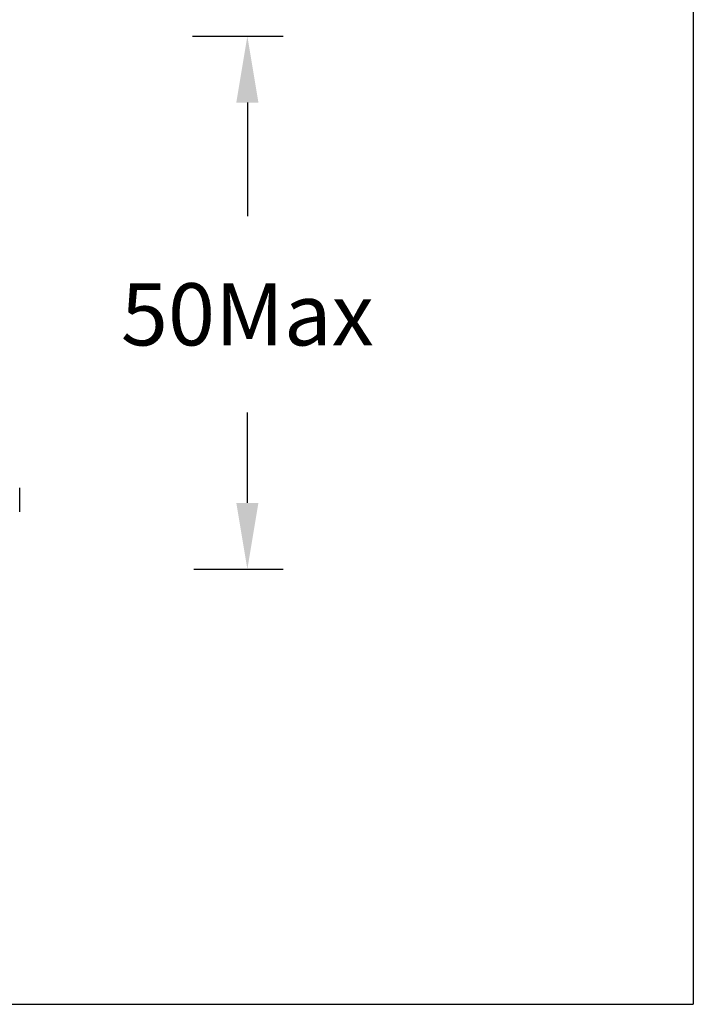
# Model space of a CAD drawing. Units: inches. Extents: x 201 to 620, y -3633 to -3096.
# Drawn here: x 474 to 522, y -3633 to -3562 of the extents above; entities that cross this region are included whole.
import ezdxf

# ---------------------------------------------------------------- set-up
doc = ezdxf.new("R2010")
doc.units = ezdxf.units.IN
doc.header["$MEASUREMENT"] = 0
doc.layers.get('0').update_dxf_attribs({"lineweight": 9})
doc.layers.add('方框', color=1, linetype='Continuous', plot=False)
doc.styles.get("Standard").update_dxf_attribs({"font": 'arial.ttf'})
doc.dimstyles.new('SCALE 4', dxfattribs={"dimtxt": 5.2, "dimasz": 4.8, "dimexe": 2.6, "dimexo": 0, "dimgap": 4.8, "dimtad": 0, "dimtih": 1, "dimtoh": 1, "dimdec": 0, "dimdsep": 46, "dimtxsty": 'Standard', "dimcen": 0.09, "dimadec": 0, "dimazin": 0, "dimtfac": 1, "dimtdec": 4, "dimtofl": 0, "dimtmove": 0, "dimatfit": 3, "dimfxl": 1, "dimtolj": 1, "dimtzin": 0, "dimarcsym": 0})

# ---------------------------------------------------------------- blocks, each defined once
blk = doc.blocks.new('*D38')
at = {"color": 0, "lineweight": -2}
for p, q in [((486.153, -3563.053), (492.732, -3563.053)), ((490.132, -3567.853), (490.132, -3576.083)), ((490.132, -3596.825), (490.132, -3590.278)), ((486.269, -3601.625), (492.732, -3601.625))]:
    blk.add_line(p, q, dxfattribs=at)
at = {"color": 0}
for points in [[(490.932, -3567.853), (489.332, -3567.853), (490.132, -3563.053)], [(489.332, -3596.825), (490.932, -3596.825), (490.132, -3601.625)]]:
    blk.add_solid(points, dxfattribs=at)
at = {"layer": 'Defpoints', "color": 0}
for p in [(486.153, -3563.053), (486.269, -3601.625), (490.132, -3601.625)]:
    blk.add_point(p, dxfattribs=at)
at = {"color": 0, "insert": (490.132, -3583.18), "char_height": 4.5, "attachment_point": 5}
blk.add_mtext('\\A1;50Max', dxfattribs=at)

msp = doc.modelspace()

# ---------------------------------------------------------------- linework, layer by layer
at = {"color": 7, "linetype": 'Continuous', "lineweight": 25}
msp.add_line((473.652, -3597.474), (473.652, -3595.742), dxfattribs=at)
at = {"layer": '方框'}
for p in [(522.413, -3513.122), (322.413, -3633.122)]:
    msp.add_line(p, (522.413, -3633.122), dxfattribs=at)

# ---------------------------------------------------------------- dimensions: what is measured, and where the dimension line sits
at = {"color": 0}
dim = msp.add_linear_dim(base=(490.132, -3601.625), p1=(486.153, -3563.053), p2=(486.269, -3601.625), angle=90, text='50Max', dimstyle='SCALE 4', override={"dimtxt": 4.5, "dimtdec": 0}, dxfattribs=at)
dim.commit()
dim.dimension.update_dxf_attribs({"geometry": '*D38', "text_midpoint": (490.132, -3583.18), "dimtype": 160})

doc.saveas('drawing.dxf')
